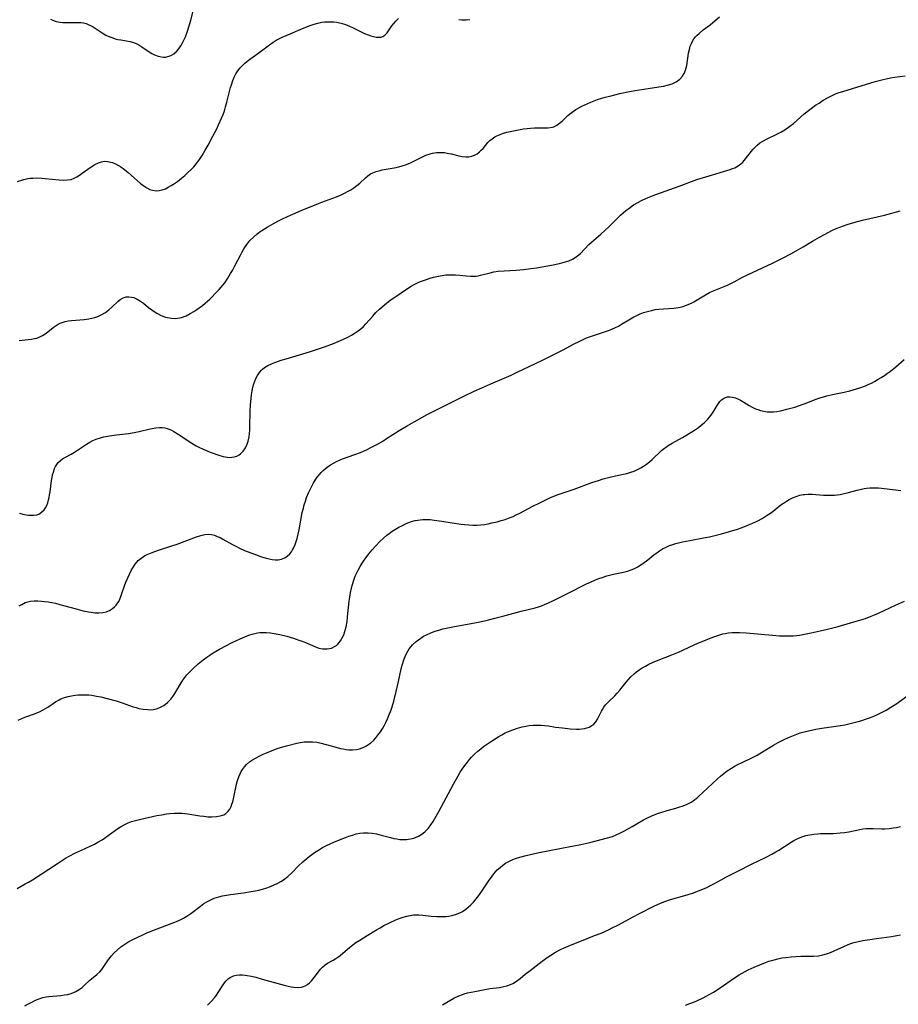
# Model space of a CAD drawing. Units: inches. Extents: x 2107748 to 2113221, y 207697 to 213129.
# Drawn here: x 2108684 to 2108854, y 208043 to 208233 of the extents above; entities that cross this region are included whole.
import ezdxf

# ---------------------------------------------------------------- set-up
doc = ezdxf.new("R2010")
doc.units = ezdxf.units.IN
doc.header["$MEASUREMENT"] = 0
doc.layers.add('c_33_T13S_R20E', color=2, linetype='Continuous')

msp = doc.modelspace()

# ---------------------------------------------------------------- linework, layer by layer
at = {"layer": 'c_33_T13S_R20E'}
for points in [[(2108690.14, 208233.3, 870), (2108690.76, 208233.05, 870), (2108691.24, 208232.9, 870), (2108691.61, 208232.81, 870), (2108692.05, 208232.74, 870), (2108692.55, 208232.69, 870), (2108693.05, 208232.68, 870), (2108695.05, 208232.71, 870), (2108695.56, 208232.7, 870), (2108696.06, 208232.66, 870), (2108696.54, 208232.59, 870), (2108697.02, 208232.48, 870), (2108697.44, 208232.32, 870), (2108697.85, 208232.12, 870), (2108698.37, 208231.82, 870), (2108700.1, 208230.67, 870), (2108700.82, 208230.25, 870), (2108701.61, 208229.89, 870), (2108702.16, 208229.7, 870), (2108702.65, 208229.55, 870), (2108703.13, 208229.43, 870), (2108703.71, 208229.32, 870), (2108704.83, 208229.16, 870), (2108705.52, 208229.03, 870), (2108706.15, 208228.85, 870), (2108706.69, 208228.62, 870), (2108707.19, 208228.35, 870), (2108707.74, 208227.99, 870), (2108708.99, 208227.14, 870), (2108709.72, 208226.71, 870), (2108710.21, 208226.47, 870), (2108710.9, 208226.2, 870), (2108711.58, 208226.04, 870), (2108711.96, 208226, 870), (2108712.34, 208226.02, 870), (2108713.04, 208226.18, 870), (2108713.5, 208226.39, 870), (2108713.94, 208226.67, 870), (2108714.46, 208227.12, 870), (2108714.9, 208227.6, 870), (2108715.29, 208228.16, 870), (2108715.64, 208228.77, 870), (2108715.83, 208229.15, 870), (2108716.19, 208229.95, 870), (2108716.53, 208230.85, 870), (2108716.93, 208232.06, 870), (2108717.25, 208233.16, 870), (2108717.89, 208235.66, 870)], [(2108683.82, 208202.04, 872), (2108684.99, 208202.37, 872), (2108685.77, 208202.56, 872), (2108686.25, 208202.63, 872), (2108686.73, 208202.68, 872), (2108687.51, 208202.7, 872), (2108688.49, 208202.67, 872), (2108689.15, 208202.62, 872), (2108691.83, 208202.33, 872), (2108692.65, 208202.28, 872), (2108693.44, 208202.31, 872), (2108694.12, 208202.42, 872), (2108694.72, 208202.64, 872), (2108695.24, 208202.9, 872), (2108695.77, 208203.22, 872), (2108696.28, 208203.59, 872), (2108697.81, 208204.73, 872), (2108698.68, 208205.29, 872), (2108699.39, 208205.63, 872), (2108699.97, 208205.82, 872), (2108700.55, 208205.92, 872), (2108701.18, 208205.9, 872), (2108701.82, 208205.76, 872), (2108702.12, 208205.66, 872), (2108702.71, 208205.41, 872), (2108703.28, 208205.1, 872), (2108703.71, 208204.83, 872), (2108704.41, 208204.32, 872), (2108705.11, 208203.77, 872), (2108705.71, 208203.25, 872), (2108707.54, 208201.63, 872), (2108708.16, 208201.15, 872), (2108708.74, 208200.77, 872), (2108709.33, 208200.47, 872), (2108709.82, 208200.32, 872), (2108710.53, 208200.24, 872), (2108711.12, 208200.29, 872), (2108711.71, 208200.42, 872), (2108712.32, 208200.63, 872), (2108712.88, 208200.9, 872), (2108713.43, 208201.21, 872), (2108714.04, 208201.6, 872), (2108714.64, 208202.04, 872), (2108715.4, 208202.64, 872), (2108716.04, 208203.17, 872), (2108716.66, 208203.73, 872), (2108717.22, 208204.27, 872), (2108717.77, 208204.84, 872), (2108718.08, 208205.19, 872), (2108718.34, 208205.51, 872), (2108718.89, 208206.26, 872), (2108719.4, 208207.04, 872), (2108720, 208208.04, 872), (2108720.54, 208208.99, 872), (2108721.49, 208210.77, 872), (2108722.21, 208212.19, 872), (2108722.57, 208212.92, 872), (2108723.16, 208214.25, 872), (2108723.44, 208214.96, 872), (2108723.69, 208215.67, 872), (2108723.92, 208216.39, 872), (2108724.19, 208217.34, 872), (2108724.9, 208220.14, 872), (2108725.05, 208220.66, 872), (2108725.32, 208221.47, 872), (2108725.64, 208222.24, 872), (2108725.93, 208222.81, 872), (2108726.31, 208223.39, 872), (2108726.75, 208223.94, 872), (2108727.17, 208224.39, 872), (2108727.63, 208224.81, 872), (2108728.26, 208225.34, 872), (2108728.77, 208225.72, 872), (2108730.13, 208226.71, 872), (2108732.38, 208228.4, 872), (2108733.09, 208228.9, 872), (2108733.65, 208229.25, 872), (2108734.19, 208229.54, 872), (2108734.85, 208229.86, 872), (2108736.37, 208230.52, 872), (2108738.75, 208231.5, 872), (2108740.25, 208232.1, 872), (2108740.99, 208232.36, 872), (2108741.74, 208232.57, 872), (2108742.51, 208232.73, 872), (2108743.03, 208232.8, 872), (2108743.54, 208232.84, 872), (2108744.24, 208232.84, 872), (2108744.79, 208232.81, 872), (2108745.34, 208232.73, 872), (2108746.22, 208232.53, 872), (2108747.04, 208232.27, 872), (2108747.83, 208231.95, 872), (2108748.37, 208231.71, 872), (2108750.74, 208230.59, 872), (2108751.41, 208230.31, 872), (2108751.96, 208230.12, 872), (2108752.48, 208229.97, 872), (2108752.98, 208229.87, 872), (2108753.54, 208229.83, 872), (2108753.92, 208229.88, 872), (2108754.28, 208230.01, 872), (2108754.66, 208230.26, 872), (2108755.08, 208230.69, 872), (2108755.49, 208231.26, 872), (2108756, 208232.04, 872), (2108756.34, 208232.51, 872), (2108756.73, 208232.96, 872), (2108757.3, 208233.48, 872)], [(2108684.1, 208171.37, 874), (2108685.86, 208171.53, 874), (2108686.47, 208171.6, 874), (2108687.06, 208171.7, 874), (2108687.52, 208171.81, 874), (2108687.96, 208171.97, 874), (2108688.63, 208172.31, 874), (2108689.12, 208172.63, 874), (2108689.63, 208173.02, 874), (2108690.69, 208173.86, 874), (2108691.05, 208174.13, 874), (2108691.65, 208174.5, 874), (2108691.99, 208174.67, 874), (2108692.43, 208174.84, 874), (2108692.99, 208175, 874), (2108693.59, 208175.12, 874), (2108694.19, 208175.2, 874), (2108696.68, 208175.41, 874), (2108697.54, 208175.53, 874), (2108698.12, 208175.64, 874), (2108698.69, 208175.79, 874), (2108699.26, 208175.98, 874), (2108699.91, 208176.26, 874), (2108700.74, 208176.74, 874), (2108701.42, 208177.24, 874), (2108701.99, 208177.74, 874), (2108703.19, 208178.9, 874), (2108703.61, 208179.26, 874), (2108704.14, 208179.58, 874), (2108704.72, 208179.76, 874), (2108705.24, 208179.79, 874), (2108705.77, 208179.73, 874), (2108706.26, 208179.61, 874), (2108706.9, 208179.32, 874), (2108707.53, 208178.93, 874), (2108708.07, 208178.53, 874), (2108709.06, 208177.73, 874), (2108709.68, 208177.26, 874), (2108710.17, 208176.91, 874), (2108710.68, 208176.59, 874), (2108711.48, 208176.17, 874), (2108712.31, 208175.85, 874), (2108712.69, 208175.75, 874), (2108713.49, 208175.63, 874), (2108714.29, 208175.61, 874), (2108715.08, 208175.71, 874), (2108715.43, 208175.8, 874), (2108716.33, 208176.12, 874), (2108717.12, 208176.53, 874), (2108717.77, 208176.92, 874), (2108718.41, 208177.35, 874), (2108719.44, 208178.11, 874), (2108719.96, 208178.53, 874), (2108720.88, 208179.33, 874), (2108721.27, 208179.7, 874), (2108722.01, 208180.44, 874), (2108722.68, 208181.15, 874), (2108723.41, 208182.03, 874), (2108723.76, 208182.49, 874), (2108724.38, 208183.38, 874), (2108724.9, 208184.24, 874), (2108725.24, 208184.86, 874), (2108725.72, 208185.77, 874), (2108726.77, 208187.81, 874), (2108727.11, 208188.44, 874), (2108727.47, 208189.05, 874), (2108728.01, 208189.86, 874), (2108728.62, 208190.6, 874), (2108729.29, 208191.28, 874), (2108729.93, 208191.84, 874), (2108730.61, 208192.36, 874), (2108730.93, 208192.58, 874), (2108731.96, 208193.22, 874), (2108732.86, 208193.74, 874), (2108734.03, 208194.38, 874), (2108734.75, 208194.75, 874), (2108735.88, 208195.28, 874), (2108736.87, 208195.72, 874), (2108738.48, 208196.39, 874), (2108741.82, 208197.74, 874), (2108742.49, 208198.01, 874), (2108745.32, 208199.07, 874), (2108746.08, 208199.39, 874), (2108746.83, 208199.74, 874), (2108747.55, 208200.12, 874), (2108748.08, 208200.43, 874), (2108748.68, 208200.82, 874), (2108749.24, 208201.24, 874), (2108749.82, 208201.72, 874), (2108750.88, 208202.71, 874), (2108751.37, 208203.13, 874), (2108751.89, 208203.49, 874), (2108752.31, 208203.71, 874), (2108752.98, 208203.97, 874), (2108753.71, 208204.15, 874), (2108754.14, 208204.24, 874), (2108756.46, 208204.66, 874), (2108757.32, 208204.85, 874), (2108758, 208205.04, 874), (2108758.8, 208205.31, 874), (2108759.59, 208205.63, 874), (2108760.24, 208205.94, 874), (2108761.75, 208206.7, 874), (2108762.56, 208207.07, 874), (2108763.38, 208207.36, 874), (2108763.81, 208207.48, 874), (2108764.58, 208207.6, 874), (2108765.36, 208207.63, 874), (2108766.14, 208207.58, 874), (2108766.63, 208207.51, 874), (2108767.44, 208207.32, 874), (2108768.89, 208206.94, 874), (2108769.54, 208206.81, 874), (2108770.27, 208206.77, 874), (2108770.83, 208206.8, 874), (2108771.37, 208206.91, 874), (2108771.94, 208207.1, 874), (2108772.43, 208207.37, 874), (2108772.89, 208207.71, 874), (2108773.24, 208208.04, 874), (2108773.57, 208208.41, 874), (2108774.51, 208209.53, 874), (2108774.89, 208209.92, 874), (2108775.31, 208210.27, 874), (2108775.88, 208210.65, 874), (2108776.26, 208210.85, 874), (2108776.87, 208211.1, 874), (2108777.52, 208211.31, 874), (2108778.18, 208211.5, 874), (2108779.1, 208211.72, 874), (2108780.43, 208212, 874), (2108781.41, 208212.16, 874), (2108782.07, 208212.24, 874), (2108782.73, 208212.29, 874), (2108783.53, 208212.34, 874), (2108784.18, 208212.36, 874), (2108786.14, 208212.36, 874), (2108786.94, 208212.48, 874), (2108787.26, 208212.58, 874), (2108787.8, 208212.86, 874), (2108788.31, 208213.24, 874), (2108788.81, 208213.68, 874), (2108789.94, 208214.72, 874), (2108790.34, 208215.07, 874), (2108790.76, 208215.4, 874), (2108791.47, 208215.9, 874), (2108792.03, 208216.23, 874), (2108792.62, 208216.54, 874), (2108793.22, 208216.82, 874), (2108794.36, 208217.32, 874), (2108795, 208217.57, 874), (2108795.64, 208217.8, 874), (2108796.47, 208218.07, 874), (2108797.13, 208218.26, 874), (2108798.04, 208218.5, 874), (2108799.96, 208218.96, 874), (2108801.81, 208219.36, 874), (2108802.9, 208219.56, 874), (2108804.6, 208219.84, 874), (2108807.47, 208220.26, 874), (2108808.38, 208220.43, 874), (2108809.37, 208220.65, 874), (2108810.07, 208220.88, 874), (2108810.8, 208221.22, 874), (2108811.52, 208221.74, 874), (2108812.04, 208222.31, 874), (2108812.39, 208222.86, 874), (2108812.65, 208223.46, 874), (2108812.78, 208223.92, 874), (2108812.88, 208224.4, 874), (2108813.22, 208226.74, 874), (2108813.37, 208227.49, 874), (2108813.53, 208228.09, 874), (2108813.76, 208228.66, 874), (2108813.99, 208229.11, 874), (2108814.26, 208229.52, 874), (2108814.55, 208229.89, 874), (2108814.87, 208230.23, 874), (2108815.26, 208230.59, 874), (2108816.06, 208231.24, 874), (2108817.37, 208232.23, 874), (2108817.9, 208232.66, 874), (2108819.18, 208233.8, 874)], [(2108768.91, 208233.28, 872), (2108769.5, 208233.19, 872), (2108770.32, 208233.17, 872), (2108771.01, 208233.24, 872)], [(2108821.68, 208204.5, 876), (2108822.11, 208204.68, 876), (2108822.78, 208205.03, 876), (2108823.29, 208205.4, 876), (2108823.66, 208205.75, 876), (2108824.2, 208206.38, 876), (2108825.35, 208207.87, 876), (2108825.65, 208208.22, 876), (2108825.97, 208208.57, 876), (2108826.45, 208209.03, 876), (2108826.97, 208209.45, 876), (2108827.65, 208209.87, 876), (2108828.26, 208210.2, 876), (2108830.38, 208211.22, 876), (2108831, 208211.55, 876), (2108831.76, 208211.99, 876), (2108832.05, 208212.18, 876), (2108832.74, 208212.69, 876), (2108833.42, 208213.23, 876), (2108835.53, 208215.04, 876), (2108836.63, 208215.92, 876), (2108837.71, 208216.71, 876), (2108838.37, 208217.15, 876), (2108839.2, 208217.68, 876), (2108839.98, 208218.13, 876), (2108840.76, 208218.54, 876), (2108841.57, 208218.9, 876), (2108842.24, 208219.15, 876), (2108842.94, 208219.38, 876), (2108844.85, 208219.95, 876), (2108848.34, 208221.06, 876), (2108849.22, 208221.32, 876), (2108850.47, 208221.64, 876), (2108851.57, 208221.89, 876), (2108852.51, 208222.06, 876), (2108853.46, 208222.2, 876), (2108854.96, 208222.37, 876)], [(2108684.2, 208138.03, 876), (2108684.84, 208137.85, 876), (2108685.46, 208137.72, 876), (2108685.91, 208137.65, 876), (2108686.34, 208137.62, 876), (2108686.95, 208137.63, 876), (2108687.52, 208137.73, 876), (2108687.89, 208137.86, 876), (2108688.44, 208138.21, 876), (2108688.92, 208138.69, 876), (2108689.19, 208139.09, 876), (2108689.42, 208139.54, 876), (2108689.62, 208140.04, 876), (2108689.78, 208140.58, 876), (2108689.89, 208141.04, 876), (2108689.99, 208141.58, 876), (2108690.07, 208142.13, 876), (2108690.35, 208144.33, 876), (2108690.45, 208144.92, 876), (2108690.57, 208145.45, 876), (2108690.71, 208145.96, 876), (2108690.95, 208146.63, 876), (2108691.14, 208147.03, 876), (2108691.36, 208147.39, 876), (2108691.66, 208147.78, 876), (2108692.01, 208148.12, 876), (2108692.5, 208148.49, 876), (2108693.08, 208148.85, 876), (2108694.15, 208149.43, 876), (2108694.81, 208149.83, 876), (2108697.12, 208151.37, 876), (2108697.72, 208151.72, 876), (2108698.34, 208152.02, 876), (2108698.99, 208152.29, 876), (2108699.77, 208152.54, 876), (2108700.47, 208152.73, 876), (2108701.52, 208152.95, 876), (2108702.86, 208153.16, 876), (2108705.19, 208153.43, 876), (2108706.29, 208153.58, 876), (2108707.23, 208153.77, 876), (2108709.38, 208154.3, 876), (2108709.77, 208154.38, 876), (2108710.48, 208154.5, 876), (2108711.18, 208154.56, 876), (2108711.7, 208154.55, 876), (2108712.21, 208154.48, 876), (2108712.64, 208154.37, 876), (2108713.07, 208154.21, 876), (2108713.51, 208154.02, 876), (2108713.94, 208153.79, 876), (2108714.77, 208153.3, 876), (2108715.48, 208152.85, 876), (2108717.12, 208151.75, 876), (2108718.27, 208151.04, 876), (2108718.74, 208150.78, 876), (2108719.59, 208150.36, 876), (2108720.95, 208149.8, 876), (2108722.6, 208149.22, 876), (2108723.43, 208148.98, 876), (2108724.24, 208148.82, 876), (2108724.66, 208148.79, 876), (2108725.13, 208148.82, 876), (2108725.58, 208148.9, 876), (2108726.08, 208149.06, 876), (2108726.55, 208149.31, 876), (2108726.83, 208149.5, 876), (2108727.33, 208150, 876), (2108727.74, 208150.61, 876), (2108728.08, 208151.33, 876), (2108728.26, 208151.9, 876), (2108728.45, 208152.73, 876), (2108728.54, 208153.39, 876), (2108728.6, 208154.07, 876), (2108728.62, 208154.68, 876), (2108728.66, 208157.66, 876), (2108728.72, 208158.94, 876), (2108728.83, 208160.13, 876), (2108728.92, 208160.86, 876), (2108729.05, 208161.63, 876), (2108729.2, 208162.33, 876), (2108729.37, 208163, 876), (2108729.54, 208163.5, 876), (2108729.73, 208163.98, 876), (2108730.05, 208164.61, 876), (2108730.44, 208165.19, 876), (2108730.82, 208165.63, 876), (2108731.04, 208165.83, 876), (2108731.42, 208166.12, 876), (2108732.07, 208166.5, 876), (2108732.77, 208166.83, 876), (2108733.41, 208167.08, 876), (2108734.65, 208167.52, 876), (2108735.62, 208167.83, 876), (2108738.79, 208168.77, 876), (2108740.33, 208169.25, 876), (2108742.97, 208170.14, 876), (2108744.71, 208170.78, 876), (2108746.1, 208171.35, 876), (2108746.82, 208171.67, 876), (2108747.52, 208172.01, 876), (2108748.21, 208172.37, 876), (2108748.9, 208172.79, 876), (2108749.47, 208173.18, 876), (2108750, 208173.61, 876), (2108750.5, 208174.07, 876), (2108750.97, 208174.56, 876), (2108752.3, 208176.04, 876), (2108752.93, 208176.71, 876), (2108753.59, 208177.36, 876), (2108754.59, 208178.24, 876), (2108755.66, 208179.09, 876), (2108756.74, 208179.86, 876), (2108758.84, 208181.26, 876), (2108759.7, 208181.81, 876), (2108760.18, 208182.09, 876), (2108760.67, 208182.34, 876), (2108761.19, 208182.59, 876), (2108761.72, 208182.8, 876), (2108762.46, 208183.07, 876), (2108763.41, 208183.36, 876), (2108764.02, 208183.53, 876), (2108764.66, 208183.69, 876), (2108765.31, 208183.83, 876), (2108766.39, 208183.98, 876), (2108767.49, 208184.04, 876), (2108768.29, 208184.02, 876), (2108769.09, 208183.96, 876), (2108770.29, 208183.82, 876), (2108771.14, 208183.74, 876), (2108771.68, 208183.73, 876), (2108772.21, 208183.77, 876), (2108772.66, 208183.84, 876), (2108773.11, 208183.94, 876), (2108774.93, 208184.42, 876), (2108775.63, 208184.57, 876), (2108776.52, 208184.7, 876), (2108777.65, 208184.81, 876), (2108779.98, 208184.93, 876), (2108781.41, 208185.04, 876), (2108782.77, 208185.2, 876), (2108783.88, 208185.38, 876), (2108786.81, 208185.9, 876), (2108788.3, 208186.19, 876), (2108789.24, 208186.42, 876), (2108789.69, 208186.56, 876), (2108790.12, 208186.71, 876), (2108790.81, 208187.02, 876), (2108791.32, 208187.32, 876), (2108791.8, 208187.66, 876), (2108792.37, 208188.15, 876), (2108794.01, 208189.83, 876), (2108794.49, 208190.28, 876), (2108796.29, 208191.83, 876), (2108797.06, 208192.53, 876), (2108797.93, 208193.36, 876), (2108799.48, 208194.93, 876), (2108800.07, 208195.49, 876), (2108800.61, 208195.98, 876), (2108801.14, 208196.41, 876), (2108801.68, 208196.83, 876), (2108802.59, 208197.48, 876), (2108803.41, 208197.97, 876), (2108804.24, 208198.39, 876), (2108805.44, 208198.92, 876), (2108806.91, 208199.5, 876), (2108811.38, 208201.11, 876), (2108814.83, 208202.37, 876), (2108816.53, 208202.93, 876), (2108821.24, 208204.34, 876), (2108821.68, 208204.5, 876)], [(2108684.14, 208120.15, 878), (2108684.6, 208120.44, 878), (2108685.28, 208120.78, 878), (2108685.78, 208120.94, 878), (2108686.31, 208121.05, 878), (2108686.99, 208121.11, 878), (2108687.7, 208121.11, 878), (2108688.42, 208121.07, 878), (2108688.98, 208121.01, 878), (2108689.68, 208120.91, 878), (2108690.39, 208120.79, 878), (2108691.11, 208120.64, 878), (2108691.96, 208120.44, 878), (2108692.69, 208120.25, 878), (2108695.08, 208119.58, 878), (2108696.47, 208119.21, 878), (2108697.47, 208119, 878), (2108698, 208118.92, 878), (2108698.78, 208118.83, 878), (2108699.53, 208118.81, 878), (2108700.25, 208118.87, 878), (2108700.93, 208119.02, 878), (2108701.56, 208119.27, 878), (2108702.13, 208119.62, 878), (2108702.5, 208119.94, 878), (2108702.83, 208120.3, 878), (2108703.08, 208120.65, 878), (2108703.31, 208121.02, 878), (2108703.51, 208121.42, 878), (2108703.75, 208121.98, 878), (2108704.01, 208122.72, 878), (2108704.44, 208124.02, 878), (2108704.68, 208124.7, 878), (2108705.05, 208125.58, 878), (2108705.37, 208126.28, 878), (2108705.71, 208126.96, 878), (2108706.02, 208127.49, 878), (2108706.51, 208128.22, 878), (2108707.08, 208128.87, 878), (2108707.34, 208129.1, 878), (2108707.81, 208129.46, 878), (2108708.31, 208129.77, 878), (2108708.82, 208130.03, 878), (2108709.76, 208130.43, 878), (2108710.99, 208130.87, 878), (2108713.56, 208131.72, 878), (2108714.61, 208132.08, 878), (2108718.34, 208133.49, 878), (2108719.12, 208133.74, 878), (2108719.9, 208133.9, 878), (2108720.56, 208133.95, 878), (2108721.21, 208133.9, 878), (2108721.77, 208133.76, 878), (2108722.33, 208133.56, 878), (2108722.86, 208133.31, 878), (2108723.4, 208133.03, 878), (2108725.26, 208131.99, 878), (2108725.91, 208131.65, 878), (2108726.59, 208131.31, 878), (2108727.58, 208130.85, 878), (2108728.82, 208130.35, 878), (2108729.68, 208130.03, 878), (2108730.84, 208129.63, 878), (2108731.58, 208129.4, 878), (2108732.31, 208129.21, 878), (2108732.91, 208129.1, 878), (2108733.49, 208129.04, 878), (2108734.06, 208129.06, 878), (2108734.71, 208129.19, 878), (2108735.34, 208129.44, 878), (2108735.83, 208129.74, 878), (2108736.33, 208130.21, 878), (2108736.61, 208130.57, 878), (2108736.84, 208130.93, 878), (2108737.05, 208131.31, 878), (2108737.35, 208132, 878), (2108737.54, 208132.55, 878), (2108737.72, 208133.13, 878), (2108737.88, 208133.75, 878), (2108738.1, 208134.81, 878), (2108738.72, 208138.13, 878), (2108738.92, 208139.02, 878), (2108739.09, 208139.62, 878), (2108739.31, 208140.35, 878), (2108739.56, 208141.07, 878), (2108739.98, 208142.09, 878), (2108740.4, 208142.97, 878), (2108740.83, 208143.78, 878), (2108741.2, 208144.39, 878), (2108741.6, 208144.97, 878), (2108742.04, 208145.52, 878), (2108742.37, 208145.9, 878), (2108742.72, 208146.25, 878), (2108743.11, 208146.6, 878), (2108743.52, 208146.92, 878), (2108744.17, 208147.37, 878), (2108744.85, 208147.77, 878), (2108745.29, 208148, 878), (2108745.87, 208148.25, 878), (2108746.5, 208148.49, 878), (2108748.85, 208149.32, 878), (2108749.93, 208149.75, 878), (2108751.25, 208150.33, 878), (2108751.95, 208150.68, 878), (2108753.22, 208151.35, 878), (2108754.26, 208151.95, 878), (2108754.98, 208152.41, 878), (2108757.42, 208153.99, 878), (2108758.81, 208154.83, 878), (2108761.31, 208156.25, 878), (2108762.79, 208157.06, 878), (2108763.46, 208157.41, 878), (2108767.33, 208159.31, 878), (2108769.97, 208160.64, 878), (2108771.84, 208161.54, 878), (2108773.33, 208162.23, 878), (2108775.07, 208163.01, 878), (2108777.62, 208164.06, 878), (2108779.02, 208164.67, 878), (2108780.17, 208165.2, 878), (2108783.71, 208166.89, 878), (2108785.05, 208167.54, 878), (2108786.47, 208168.25, 878), (2108789.02, 208169.57, 878), (2108790.99, 208170.61, 878), (2108792.23, 208171.24, 878), (2108792.89, 208171.54, 878), (2108793.55, 208171.83, 878), (2108794.3, 208172.12, 878), (2108795.05, 208172.39, 878), (2108797.76, 208173.26, 878), (2108798.43, 208173.51, 878), (2108799.13, 208173.83, 878), (2108799.72, 208174.13, 878), (2108800.29, 208174.46, 878), (2108802.01, 208175.52, 878), (2108802.67, 208175.89, 878), (2108803.26, 208176.19, 878), (2108803.86, 208176.46, 878), (2108804.5, 208176.71, 878), (2108805.01, 208176.87, 878), (2108805.54, 208177.02, 878), (2108806.16, 208177.16, 878), (2108806.8, 208177.29, 878), (2108807.45, 208177.38, 878), (2108808.38, 208177.48, 878), (2108810.39, 208177.6, 878), (2108811.28, 208177.72, 878), (2108812.16, 208177.93, 878), (2108812.97, 208178.21, 878), (2108813.75, 208178.57, 878), (2108814.24, 208178.83, 878), (2108816.48, 208180.17, 878), (2108817.24, 208180.57, 878), (2108817.82, 208180.84, 878), (2108820.11, 208181.74, 878), (2108820.86, 208182.08, 878), (2108822, 208182.66, 878), (2108823.6, 208183.54, 878), (2108824.55, 208184.01, 878), (2108829.38, 208186.27, 878), (2108831.34, 208187.24, 878), (2108832.92, 208188.07, 878), (2108833.97, 208188.64, 878), (2108835.34, 208189.43, 878), (2108837.11, 208190.5, 878), (2108838.45, 208191.27, 878), (2108840.26, 208192.24, 878), (2108840.86, 208192.55, 878), (2108841.71, 208192.95, 878), (2108842.4, 208193.23, 878), (2108843.1, 208193.49, 878), (2108843.81, 208193.73, 878), (2108845.06, 208194.11, 878), (2108846.78, 208194.55, 878), (2108850.99, 208195.55, 878), (2108852.44, 208195.91, 878), (2108853.32, 208196.16, 878), (2108854, 208196.37, 878)], [(2108683.89, 208098.12, 880), (2108684.78, 208098.51, 880), (2108685.43, 208098.76, 880), (2108687.04, 208099.33, 880), (2108687.55, 208099.53, 880), (2108688.06, 208099.74, 880), (2108688.77, 208100.1, 880), (2108689.21, 208100.35, 880), (2108689.64, 208100.63, 880), (2108691.13, 208101.63, 880), (2108691.83, 208102.03, 880), (2108692.18, 208102.2, 880), (2108692.87, 208102.47, 880), (2108693.59, 208102.69, 880), (2108694.54, 208102.88, 880), (2108695.42, 208102.98, 880), (2108696.32, 208103.02, 880), (2108697.22, 208103, 880), (2108697.54, 208102.97, 880), (2108698.16, 208102.9, 880), (2108699.02, 208102.76, 880), (2108699.89, 208102.59, 880), (2108701.11, 208102.29, 880), (2108702.84, 208101.8, 880), (2108703.98, 208101.42, 880), (2108706.09, 208100.69, 880), (2108706.66, 208100.52, 880), (2108707.2, 208100.38, 880), (2108708.03, 208100.22, 880), (2108708.84, 208100.13, 880), (2108709.38, 208100.12, 880), (2108709.93, 208100.17, 880), (2108710.62, 208100.31, 880), (2108711.27, 208100.54, 880), (2108711.99, 208100.92, 880), (2108712.75, 208101.52, 880), (2108713.35, 208102.16, 880), (2108713.76, 208102.69, 880), (2108714.15, 208103.26, 880), (2108714.53, 208103.87, 880), (2108715.19, 208104.99, 880), (2108715.69, 208105.79, 880), (2108715.9, 208106.1, 880), (2108716.46, 208106.82, 880), (2108717.07, 208107.5, 880), (2108717.74, 208108.16, 880), (2108718.65, 208108.95, 880), (2108719.59, 208109.72, 880), (2108720.31, 208110.26, 880), (2108720.9, 208110.67, 880), (2108721.51, 208111.08, 880), (2108722.72, 208111.8, 880), (2108724.09, 208112.53, 880), (2108725.04, 208113, 880), (2108726.76, 208113.8, 880), (2108728.07, 208114.38, 880), (2108728.57, 208114.56, 880), (2108729.08, 208114.72, 880), (2108729.59, 208114.85, 880), (2108730.1, 208114.94, 880), (2108730.52, 208114.99, 880), (2108730.88, 208115.02, 880), (2108731.74, 208115.01, 880), (2108732.6, 208114.94, 880), (2108733.29, 208114.84, 880), (2108734.37, 208114.64, 880), (2108735.72, 208114.3, 880), (2108737.04, 208113.9, 880), (2108738.03, 208113.56, 880), (2108738.68, 208113.32, 880), (2108739.32, 208113.07, 880), (2108741.16, 208112.3, 880), (2108741.93, 208112.02, 880), (2108742.62, 208111.87, 880), (2108743.07, 208111.83, 880), (2108743.51, 208111.85, 880), (2108743.94, 208111.91, 880), (2108744.36, 208112.02, 880), (2108744.94, 208112.28, 880), (2108745.3, 208112.53, 880), (2108745.55, 208112.76, 880), (2108745.89, 208113.14, 880), (2108746.19, 208113.57, 880), (2108746.42, 208113.97, 880), (2108746.7, 208114.57, 880), (2108746.93, 208115.21, 880), (2108747.05, 208115.66, 880), (2108747.16, 208116.12, 880), (2108747.34, 208117.13, 880), (2108747.46, 208118.05, 880), (2108747.77, 208121.05, 880), (2108747.88, 208121.81, 880), (2108748.04, 208122.75, 880), (2108748.33, 208124.06, 880), (2108748.71, 208125.27, 880), (2108748.94, 208125.9, 880), (2108749.21, 208126.51, 880), (2108749.48, 208127.06, 880), (2108749.85, 208127.73, 880), (2108750.25, 208128.39, 880), (2108750.62, 208128.94, 880), (2108751.01, 208129.48, 880), (2108751.58, 208130.2, 880), (2108752.21, 208130.95, 880), (2108752.85, 208131.69, 880), (2108753.66, 208132.55, 880), (2108754.36, 208133.23, 880), (2108755.04, 208133.8, 880), (2108755.48, 208134.12, 880), (2108756.08, 208134.54, 880), (2108756.71, 208134.94, 880), (2108757.34, 208135.31, 880), (2108757.89, 208135.61, 880), (2108758.73, 208136.02, 880), (2108759.25, 208136.24, 880), (2108759.78, 208136.43, 880), (2108760.51, 208136.62, 880), (2108760.99, 208136.71, 880), (2108761.47, 208136.77, 880), (2108761.97, 208136.8, 880), (2108762.47, 208136.81, 880), (2108763.37, 208136.78, 880), (2108764.12, 208136.71, 880), (2108765.63, 208136.49, 880), (2108767.65, 208136.15, 880), (2108769.38, 208135.89, 880), (2108769.97, 208135.82, 880), (2108770.81, 208135.75, 880), (2108771.63, 208135.71, 880), (2108772.39, 208135.72, 880), (2108773.16, 208135.78, 880), (2108773.86, 208135.87, 880), (2108774.55, 208136, 880), (2108775.25, 208136.14, 880), (2108776.27, 208136.38, 880), (2108777.06, 208136.6, 880), (2108777.84, 208136.84, 880), (2108778.83, 208137.2, 880), (2108779.37, 208137.42, 880), (2108779.98, 208137.7, 880), (2108780.7, 208138.06, 880), (2108783.16, 208139.36, 880), (2108784.5, 208140.05, 880), (2108785.16, 208140.37, 880), (2108786.45, 208140.96, 880), (2108787.87, 208141.54, 880), (2108791.17, 208142.68, 880), (2108794.57, 208143.92, 880), (2108795.84, 208144.35, 880), (2108796.77, 208144.63, 880), (2108798, 208144.96, 880), (2108799.11, 208145.23, 880), (2108801.33, 208145.71, 880), (2108802.06, 208145.92, 880), (2108802.73, 208146.16, 880), (2108803.36, 208146.44, 880), (2108803.98, 208146.76, 880), (2108804.54, 208147.09, 880), (2108805.09, 208147.46, 880), (2108805.69, 208147.93, 880), (2108806.18, 208148.36, 880), (2108808.02, 208150.1, 880), (2108808.58, 208150.58, 880), (2108808.94, 208150.84, 880), (2108809.31, 208151.09, 880), (2108810.03, 208151.53, 880), (2108812.05, 208152.64, 880), (2108813.86, 208153.7, 880), (2108814.56, 208154.16, 880), (2108815.1, 208154.54, 880), (2108815.66, 208154.98, 880), (2108816.19, 208155.44, 880), (2108816.57, 208155.8, 880), (2108816.93, 208156.17, 880), (2108817.24, 208156.52, 880), (2108817.53, 208156.87, 880), (2108817.98, 208157.52, 880), (2108818.74, 208158.82, 880), (2108818.99, 208159.21, 880), (2108819.25, 208159.56, 880), (2108819.58, 208159.9, 880), (2108819.96, 208160.18, 880), (2108820.33, 208160.36, 880), (2108820.73, 208160.46, 880), (2108821.16, 208160.48, 880), (2108821.6, 208160.43, 880), (2108822.27, 208160.25, 880), (2108822.94, 208159.96, 880), (2108823.25, 208159.81, 880), (2108823.85, 208159.46, 880), (2108824.89, 208158.82, 880), (2108825.51, 208158.48, 880), (2108826.15, 208158.18, 880), (2108826.6, 208158, 880), (2108827.07, 208157.85, 880), (2108827.72, 208157.7, 880), (2108828.38, 208157.6, 880), (2108829.04, 208157.56, 880), (2108829.6, 208157.58, 880), (2108830.24, 208157.65, 880), (2108830.93, 208157.77, 880), (2108832.4, 208158.13, 880), (2108833.71, 208158.51, 880), (2108835.31, 208159.04, 880), (2108836.19, 208159.37, 880), (2108837.61, 208159.93, 880), (2108838.56, 208160.28, 880), (2108839.24, 208160.5, 880), (2108839.85, 208160.67, 880), (2108840.96, 208160.94, 880), (2108843.21, 208161.4, 880), (2108844.34, 208161.65, 880), (2108844.98, 208161.82, 880), (2108846.23, 208162.21, 880), (2108847.32, 208162.61, 880), (2108847.87, 208162.85, 880), (2108848.48, 208163.13, 880), (2108849.07, 208163.44, 880), (2108849.79, 208163.85, 880), (2108850.33, 208164.19, 880), (2108850.97, 208164.61, 880), (2108851.6, 208165.05, 880), (2108852.13, 208165.45, 880), (2108853.16, 208166.29, 880), (2108854.8, 208167.69, 880)], [(2108683.76, 208065.65, 882), (2108685.3, 208066.5, 882), (2108685.91, 208066.85, 882), (2108686.66, 208067.31, 882), (2108691.49, 208070.48, 882), (2108693.07, 208071.45, 882), (2108693.78, 208071.85, 882), (2108695, 208072.49, 882), (2108696.11, 208073.03, 882), (2108698.64, 208074.2, 882), (2108699.31, 208074.54, 882), (2108700.11, 208075.03, 882), (2108700.57, 208075.34, 882), (2108702.68, 208076.89, 882), (2108703.17, 208077.22, 882), (2108703.67, 208077.53, 882), (2108704.47, 208077.96, 882), (2108705.12, 208078.27, 882), (2108705.79, 208078.53, 882), (2108706.55, 208078.77, 882), (2108707.55, 208079.03, 882), (2108710.68, 208079.68, 882), (2108711.61, 208079.86, 882), (2108712.5, 208080.01, 882), (2108713.15, 208080.08, 882), (2108714.09, 208080.15, 882), (2108714.77, 208080.15, 882), (2108715.46, 208080.13, 882), (2108716.06, 208080.08, 882), (2108716.66, 208080.01, 882), (2108718.96, 208079.66, 882), (2108719.74, 208079.56, 882), (2108720.51, 208079.48, 882), (2108721.26, 208079.45, 882), (2108722.16, 208079.49, 882), (2108722.9, 208079.62, 882), (2108723.57, 208079.86, 882), (2108723.97, 208080.11, 882), (2108724.42, 208080.54, 882), (2108724.72, 208080.95, 882), (2108724.97, 208081.42, 882), (2108725.16, 208081.88, 882), (2108725.32, 208082.37, 882), (2108725.47, 208082.93, 882), (2108726.06, 208085.76, 882), (2108726.24, 208086.49, 882), (2108726.45, 208087.15, 882), (2108726.71, 208087.78, 882), (2108726.93, 208088.2, 882), (2108727.17, 208088.59, 882), (2108727.54, 208089.08, 882), (2108727.96, 208089.53, 882), (2108728.55, 208090.04, 882), (2108729.11, 208090.44, 882), (2108729.7, 208090.8, 882), (2108730.52, 208091.24, 882), (2108731.15, 208091.54, 882), (2108731.8, 208091.83, 882), (2108732.92, 208092.28, 882), (2108734.04, 208092.67, 882), (2108735.64, 208093.14, 882), (2108737.67, 208093.67, 882), (2108738.3, 208093.8, 882), (2108739.06, 208093.91, 882), (2108739.47, 208093.94, 882), (2108739.84, 208093.95, 882), (2108740.67, 208093.92, 882), (2108741.5, 208093.83, 882), (2108742.33, 208093.67, 882), (2108743.08, 208093.49, 882), (2108744.97, 208092.94, 882), (2108746.07, 208092.66, 882), (2108746.61, 208092.55, 882), (2108747.16, 208092.46, 882), (2108747.7, 208092.41, 882), (2108748.43, 208092.39, 882), (2108749.15, 208092.47, 882), (2108749.72, 208092.59, 882), (2108750.28, 208092.76, 882), (2108750.71, 208092.95, 882), (2108751.13, 208093.18, 882), (2108751.54, 208093.45, 882), (2108751.93, 208093.75, 882), (2108752.49, 208094.27, 882), (2108752.91, 208094.72, 882), (2108753.31, 208095.19, 882), (2108753.79, 208095.85, 882), (2108754.23, 208096.54, 882), (2108754.58, 208097.16, 882), (2108754.84, 208097.68, 882), (2108755.14, 208098.34, 882), (2108755.42, 208099.01, 882), (2108755.83, 208100.12, 882), (2108756.02, 208100.68, 882), (2108756.35, 208101.77, 882), (2108756.84, 208103.65, 882), (2108757.29, 208105.59, 882), (2108757.81, 208107.98, 882), (2108758, 208108.73, 882), (2108758.32, 208109.76, 882), (2108758.55, 208110.37, 882), (2108758.83, 208110.95, 882), (2108759.07, 208111.41, 882), (2108759.35, 208111.84, 882), (2108759.66, 208112.25, 882), (2108759.99, 208112.64, 882), (2108760.66, 208113.27, 882), (2108761.1, 208113.62, 882), (2108761.57, 208113.94, 882), (2108762.12, 208114.28, 882), (2108762.7, 208114.59, 882), (2108763.49, 208114.95, 882), (2108764.34, 208115.26, 882), (2108765.08, 208115.49, 882), (2108765.84, 208115.69, 882), (2108767.75, 208116.11, 882), (2108772.34, 208116.96, 882), (2108773.85, 208117.27, 882), (2108774.6, 208117.45, 882), (2108775.83, 208117.76, 882), (2108777.42, 208118.18, 882), (2108780.92, 208119.15, 882), (2108783.63, 208119.8, 882), (2108784.28, 208119.99, 882), (2108784.86, 208120.18, 882), (2108785.43, 208120.4, 882), (2108786.23, 208120.75, 882), (2108787.02, 208121.13, 882), (2108789.87, 208122.52, 882), (2108793.51, 208124.38, 882), (2108794.3, 208124.75, 882), (2108795.25, 208125.16, 882), (2108795.88, 208125.41, 882), (2108796.52, 208125.63, 882), (2108797.48, 208125.92, 882), (2108798.76, 208126.25, 882), (2108800.68, 208126.68, 882), (2108801.42, 208126.86, 882), (2108802.14, 208127.1, 882), (2108802.67, 208127.32, 882), (2108803.42, 208127.71, 882), (2108803.91, 208128.01, 882), (2108804.39, 208128.34, 882), (2108805.33, 208129.03, 882), (2108806.54, 208129.99, 882), (2108807.08, 208130.4, 882), (2108807.63, 208130.78, 882), (2108808.18, 208131.13, 882), (2108808.75, 208131.43, 882), (2108809.56, 208131.79, 882), (2108810.17, 208132, 882), (2108810.78, 208132.19, 882), (2108812.03, 208132.5, 882), (2108813.44, 208132.78, 882), (2108816.09, 208133.26, 882), (2108817.23, 208133.49, 882), (2108818.25, 208133.72, 882), (2108819.54, 208134.04, 882), (2108821.12, 208134.47, 882), (2108822.65, 208134.94, 882), (2108823.35, 208135.19, 882), (2108824.17, 208135.5, 882), (2108824.8, 208135.76, 882), (2108825.43, 208136.03, 882), (2108826.54, 208136.57, 882), (2108827.38, 208137.02, 882), (2108828.2, 208137.51, 882), (2108829.2, 208138.19, 882), (2108829.89, 208138.71, 882), (2108831.02, 208139.61, 882), (2108831.53, 208139.99, 882), (2108832.07, 208140.35, 882), (2108832.63, 208140.68, 882), (2108833.28, 208141.01, 882), (2108833.95, 208141.27, 882), (2108834.64, 208141.48, 882), (2108835.32, 208141.61, 882), (2108835.63, 208141.65, 882), (2108836.31, 208141.68, 882), (2108837.08, 208141.67, 882), (2108839.26, 208141.53, 882), (2108840.23, 208141.49, 882), (2108840.79, 208141.49, 882), (2108841.35, 208141.51, 882), (2108841.9, 208141.56, 882), (2108842.46, 208141.64, 882), (2108843.25, 208141.8, 882), (2108844.04, 208142, 882), (2108845.7, 208142.45, 882), (2108846.58, 208142.66, 882), (2108847.05, 208142.76, 882), (2108847.53, 208142.84, 882), (2108848.17, 208142.9, 882), (2108848.81, 208142.93, 882), (2108849.24, 208142.92, 882), (2108849.82, 208142.9, 882), (2108850.39, 208142.85, 882), (2108853.63, 208142.45, 882), (2108854.17, 208142.39, 882)], [(2108685.2, 208042.97, 884), (2108685.81, 208043.33, 884), (2108686.53, 208043.72, 884), (2108687.25, 208044.07, 884), (2108687.96, 208044.37, 884), (2108688.67, 208044.61, 884), (2108689.31, 208044.74, 884), (2108689.84, 208044.82, 884), (2108692.12, 208045.01, 884), (2108692.83, 208045.1, 884), (2108693.49, 208045.21, 884), (2108694.12, 208045.38, 884), (2108694.61, 208045.55, 884), (2108695.07, 208045.77, 884), (2108695.69, 208046.13, 884), (2108696.26, 208046.55, 884), (2108696.65, 208046.9, 884), (2108697.76, 208047.96, 884), (2108698.05, 208048.22, 884), (2108699.08, 208049.05, 884), (2108699.65, 208049.58, 884), (2108700.05, 208050.02, 884), (2108700.44, 208050.57, 884), (2108701.22, 208051.73, 884), (2108701.41, 208051.99, 884), (2108701.9, 208052.61, 884), (2108702.45, 208053.21, 884), (2108703.07, 208053.82, 884), (2108703.75, 208054.38, 884), (2108704.27, 208054.76, 884), (2108705.06, 208055.25, 884), (2108705.89, 208055.7, 884), (2108707.11, 208056.31, 884), (2108707.84, 208056.65, 884), (2108708.76, 208057.06, 884), (2108710.71, 208057.84, 884), (2108713.63, 208058.93, 884), (2108714.44, 208059.26, 884), (2108715.18, 208059.59, 884), (2108715.83, 208059.93, 884), (2108716.47, 208060.3, 884), (2108717.21, 208060.8, 884), (2108719.07, 208062.22, 884), (2108719.75, 208062.71, 884), (2108720.46, 208063.15, 884), (2108721.2, 208063.53, 884), (2108721.69, 208063.74, 884), (2108722.62, 208064.04, 884), (2108723.36, 208064.22, 884), (2108724.11, 208064.36, 884), (2108724.9, 208064.48, 884), (2108727.41, 208064.81, 884), (2108728.83, 208065.02, 884), (2108729.63, 208065.16, 884), (2108730.32, 208065.32, 884), (2108731.04, 208065.51, 884), (2108731.88, 208065.78, 884), (2108732.59, 208066.04, 884), (2108733.28, 208066.33, 884), (2108734, 208066.67, 884), (2108734.57, 208066.98, 884), (2108735.12, 208067.33, 884), (2108735.9, 208067.92, 884), (2108736.68, 208068.65, 884), (2108738, 208070, 884), (2108738.81, 208070.78, 884), (2108739.21, 208071.12, 884), (2108740.04, 208071.79, 884), (2108741.09, 208072.56, 884), (2108741.72, 208072.98, 884), (2108742.21, 208073.29, 884), (2108742.59, 208073.51, 884), (2108743.39, 208073.93, 884), (2108744.83, 208074.59, 884), (2108745.88, 208075.03, 884), (2108747.05, 208075.49, 884), (2108747.71, 208075.73, 884), (2108748.38, 208075.94, 884), (2108749.13, 208076.15, 884), (2108749.82, 208076.29, 884), (2108750.51, 208076.38, 884), (2108751.41, 208076.39, 884), (2108752.18, 208076.32, 884), (2108753.04, 208076.16, 884), (2108753.9, 208075.94, 884), (2108755.72, 208075.45, 884), (2108756.38, 208075.29, 884), (2108756.96, 208075.18, 884), (2108757.54, 208075.1, 884), (2108758.19, 208075.07, 884), (2108758.84, 208075.09, 884), (2108759.61, 208075.2, 884), (2108760.23, 208075.37, 884), (2108760.68, 208075.53, 884), (2108761.11, 208075.73, 884), (2108761.74, 208076.1, 884), (2108762.32, 208076.55, 884), (2108762.66, 208076.87, 884), (2108763.03, 208077.27, 884), (2108763.51, 208077.88, 884), (2108763.96, 208078.55, 884), (2108764.31, 208079.12, 884), (2108765.07, 208080.46, 884), (2108767.89, 208085.78, 884), (2108768.76, 208087.36, 884), (2108769.18, 208088.06, 884), (2108769.56, 208088.63, 884), (2108770.05, 208089.33, 884), (2108770.57, 208090.02, 884), (2108770.96, 208090.5, 884), (2108771.37, 208090.97, 884), (2108771.99, 208091.6, 884), (2108772.6, 208092.15, 884), (2108773.12, 208092.58, 884), (2108773.67, 208092.99, 884), (2108775.02, 208093.94, 884), (2108776.08, 208094.63, 884), (2108776.65, 208094.97, 884), (2108777.23, 208095.3, 884), (2108777.86, 208095.63, 884), (2108778.5, 208095.93, 884), (2108779.33, 208096.26, 884), (2108780.21, 208096.57, 884), (2108781.1, 208096.82, 884), (2108781.53, 208096.91, 884), (2108782.47, 208097.06, 884), (2108783.27, 208097.13, 884), (2108784.07, 208097.15, 884), (2108784.81, 208097.13, 884), (2108785.5, 208097.07, 884), (2108786.2, 208096.98, 884), (2108787.52, 208096.77, 884), (2108788.89, 208096.6, 884), (2108790.41, 208096.46, 884), (2108791.62, 208096.39, 884), (2108792.11, 208096.39, 884), (2108792.64, 208096.42, 884), (2108793.15, 208096.5, 884), (2108793.62, 208096.62, 884), (2108794.06, 208096.78, 884), (2108794.54, 208097.04, 884), (2108794.96, 208097.36, 884), (2108795.34, 208097.77, 884), (2108795.67, 208098.27, 884), (2108796.42, 208099.82, 884), (2108796.6, 208100.15, 884), (2108796.88, 208100.61, 884), (2108797.21, 208101.04, 884), (2108797.52, 208101.39, 884), (2108797.86, 208101.73, 884), (2108799, 208102.8, 884), (2108799.45, 208103.29, 884), (2108799.97, 208103.91, 884), (2108801.18, 208105.41, 884), (2108801.64, 208105.95, 884), (2108802.11, 208106.45, 884), (2108802.73, 208107.02, 884), (2108803.2, 208107.41, 884), (2108803.7, 208107.78, 884), (2108804.29, 208108.17, 884), (2108804.89, 208108.53, 884), (2108805.54, 208108.88, 884), (2108806.26, 208109.22, 884), (2108807, 208109.53, 884), (2108810, 208110.7, 884), (2108811.29, 208111.23, 884), (2108812.13, 208111.6, 884), (2108814.43, 208112.68, 884), (2108815.32, 208113.08, 884), (2108816.15, 208113.43, 884), (2108817.38, 208113.93, 884), (2108818.27, 208114.25, 884), (2108819.06, 208114.52, 884), (2108819.85, 208114.74, 884), (2108820.27, 208114.84, 884), (2108820.89, 208114.94, 884), (2108821.59, 208115, 884), (2108822.3, 208115.03, 884), (2108823.01, 208115.01, 884), (2108824.33, 208114.94, 884), (2108829.38, 208114.47, 884), (2108830.72, 208114.37, 884), (2108831.28, 208114.34, 884), (2108832.4, 208114.34, 884), (2108833.39, 208114.4, 884), (2108834.01, 208114.46, 884), (2108834.62, 208114.53, 884), (2108835.9, 208114.74, 884), (2108836.86, 208114.93, 884), (2108838.62, 208115.33, 884), (2108840, 208115.67, 884), (2108842.06, 208116.2, 884), (2108844.42, 208116.85, 884), (2108846, 208117.3, 884), (2108847.33, 208117.73, 884), (2108848.43, 208118.14, 884), (2108849.04, 208118.39, 884), (2108849.86, 208118.76, 884), (2108853.09, 208120.29, 884), (2108854.83, 208121.05, 884)], [(2108720.41, 208043.14, 886), (2108720.85, 208043.51, 886), (2108721.23, 208043.87, 886), (2108721.74, 208044.45, 886), (2108722.04, 208044.84, 886), (2108722.65, 208045.74, 886), (2108723.45, 208047.02, 886), (2108723.71, 208047.4, 886), (2108723.99, 208047.75, 886), (2108724.49, 208048.25, 886), (2108724.8, 208048.48, 886), (2108725.07, 208048.62, 886), (2108725.42, 208048.77, 886), (2108725.99, 208048.9, 886), (2108726.59, 208048.97, 886), (2108727.21, 208048.96, 886), (2108727.68, 208048.92, 886), (2108728.09, 208048.86, 886), (2108728.9, 208048.7, 886), (2108729.73, 208048.5, 886), (2108731.01, 208048.16, 886), (2108735.22, 208046.97, 886), (2108735.98, 208046.78, 886), (2108736.56, 208046.67, 886), (2108737.1, 208046.6, 886), (2108737.84, 208046.56, 886), (2108738.55, 208046.62, 886), (2108738.92, 208046.7, 886), (2108739.29, 208046.85, 886), (2108739.69, 208047.09, 886), (2108740.1, 208047.43, 886), (2108740.48, 208047.83, 886), (2108741, 208048.47, 886), (2108741.83, 208049.58, 886), (2108742.2, 208050.04, 886), (2108742.59, 208050.46, 886), (2108743.12, 208050.91, 886), (2108743.6, 208051.23, 886), (2108744.64, 208051.81, 886), (2108745.19, 208052.13, 886), (2108745.55, 208052.36, 886), (2108746.01, 208052.7, 886), (2108746.54, 208053.13, 886), (2108747.84, 208054.26, 886), (2108748.45, 208054.75, 886), (2108749.06, 208055.19, 886), (2108749.83, 208055.67, 886), (2108751.26, 208056.54, 886), (2108753.04, 208057.66, 886), (2108753.71, 208058.06, 886), (2108754.46, 208058.47, 886), (2108755.67, 208059.08, 886), (2108756.78, 208059.57, 886), (2108757.38, 208059.81, 886), (2108758.2, 208060.1, 886), (2108758.86, 208060.3, 886), (2108759.53, 208060.45, 886), (2108760.15, 208060.54, 886), (2108760.44, 208060.56, 886), (2108761.2, 208060.55, 886), (2108761.94, 208060.48, 886), (2108763.54, 208060.3, 886), (2108764.68, 208060.21, 886), (2108765.19, 208060.2, 886), (2108765.79, 208060.2, 886), (2108766.39, 208060.24, 886), (2108766.97, 208060.31, 886), (2108767.55, 208060.42, 886), (2108768.28, 208060.62, 886), (2108769.12, 208060.96, 886), (2108769.61, 208061.21, 886), (2108770.23, 208061.62, 886), (2108770.71, 208062, 886), (2108771.17, 208062.42, 886), (2108771.73, 208063, 886), (2108772.25, 208063.62, 886), (2108772.74, 208064.27, 886), (2108773.44, 208065.29, 886), (2108774.63, 208067.07, 886), (2108775.32, 208068.02, 886), (2108775.66, 208068.46, 886), (2108775.99, 208068.85, 886), (2108776.33, 208069.21, 886), (2108776.86, 208069.71, 886), (2108777.38, 208070.12, 886), (2108777.92, 208070.49, 886), (2108778.65, 208070.9, 886), (2108779.31, 208071.2, 886), (2108780, 208071.46, 886), (2108780.7, 208071.69, 886), (2108781.92, 208072.02, 886), (2108782.98, 208072.27, 886), (2108784.37, 208072.55, 886), (2108790.39, 208073.7, 886), (2108792.44, 208074.13, 886), (2108794.15, 208074.5, 886), (2108795.66, 208074.86, 886), (2108797.35, 208075.31, 886), (2108798.53, 208075.69, 886), (2108799.24, 208075.97, 886), (2108800.22, 208076.41, 886), (2108800.88, 208076.75, 886), (2108802.36, 208077.58, 886), (2108804.54, 208078.87, 886), (2108805.17, 208079.21, 886), (2108806.14, 208079.67, 886), (2108807.24, 208080.1, 886), (2108807.87, 208080.32, 886), (2108809.1, 208080.68, 886), (2108810.75, 208081.12, 886), (2108811.31, 208081.29, 886), (2108812.18, 208081.59, 886), (2108812.95, 208081.92, 886), (2108813.69, 208082.3, 886), (2108814.12, 208082.57, 886), (2108814.42, 208082.78, 886), (2108814.79, 208083.07, 886), (2108815.15, 208083.39, 886), (2108816.85, 208085.01, 886), (2108818.78, 208086.77, 886), (2108819.37, 208087.3, 886), (2108819.99, 208087.81, 886), (2108820.66, 208088.3, 886), (2108821.48, 208088.84, 886), (2108822.22, 208089.26, 886), (2108822.84, 208089.59, 886), (2108823.45, 208089.9, 886), (2108825.7, 208090.97, 886), (2108826.43, 208091.36, 886), (2108827.49, 208091.98, 886), (2108829.57, 208093.28, 886), (2108830.5, 208093.81, 886), (2108831.5, 208094.31, 886), (2108832.47, 208094.76, 886), (2108833.12, 208095.04, 886), (2108833.78, 208095.3, 886), (2108834.76, 208095.64, 886), (2108835.48, 208095.86, 886), (2108836.34, 208096.07, 886), (2108837.73, 208096.36, 886), (2108838.93, 208096.56, 886), (2108842.51, 208097.07, 886), (2108843.33, 208097.21, 886), (2108844.37, 208097.43, 886), (2108845.17, 208097.62, 886), (2108845.91, 208097.82, 886), (2108846.64, 208098.04, 886), (2108847.36, 208098.28, 886), (2108848.08, 208098.55, 886), (2108848.79, 208098.83, 886), (2108849.65, 208099.21, 886), (2108850.3, 208099.51, 886), (2108851.3, 208100.04, 886), (2108852.24, 208100.59, 886), (2108853.18, 208101.19, 886), (2108855.52, 208102.84, 886)], [(2108765.73, 208043.19, 888), (2108767.17, 208044.05, 888), (2108767.95, 208044.47, 888), (2108768.88, 208044.9, 888), (2108769.6, 208045.18, 888), (2108769.92, 208045.29, 888), (2108770.61, 208045.48, 888), (2108772.01, 208045.78, 888), (2108773.59, 208046.08, 888), (2108774.98, 208046.31, 888), (2108776.72, 208046.54, 888), (2108777.61, 208046.7, 888), (2108778.15, 208046.84, 888), (2108778.56, 208046.97, 888), (2108779.31, 208047.31, 888), (2108780.02, 208047.74, 888), (2108780.71, 208048.26, 888), (2108781.71, 208049.08, 888), (2108782.64, 208049.81, 888), (2108784.97, 208051.58, 888), (2108786.13, 208052.42, 888), (2108786.67, 208052.79, 888), (2108787.56, 208053.34, 888), (2108788.49, 208053.84, 888), (2108789.11, 208054.14, 888), (2108790.43, 208054.69, 888), (2108792.89, 208055.67, 888), (2108795.1, 208056.53, 888), (2108796.34, 208057.03, 888), (2108797.87, 208057.71, 888), (2108798.49, 208058.01, 888), (2108799.56, 208058.56, 888), (2108802.5, 208060.17, 888), (2108803.73, 208060.82, 888), (2108806.49, 208062.2, 888), (2108807.81, 208062.82, 888), (2108808.61, 208063.15, 888), (2108809.72, 208063.52, 888), (2108812.48, 208064.28, 888), (2108813.97, 208064.74, 888), (2108815.11, 208065.15, 888), (2108815.62, 208065.36, 888), (2108816.71, 208065.84, 888), (2108817.29, 208066.12, 888), (2108818.09, 208066.54, 888), (2108819.48, 208067.32, 888), (2108820.54, 208067.89, 888), (2108822.71, 208068.97, 888), (2108825.38, 208070.34, 888), (2108828.07, 208071.63, 888), (2108829.25, 208072.24, 888), (2108830.03, 208072.69, 888), (2108830.59, 208073.03, 888), (2108832.97, 208074.56, 888), (2108833.54, 208074.89, 888), (2108834.28, 208075.28, 888), (2108835.04, 208075.6, 888), (2108835.81, 208075.84, 888), (2108836.57, 208076.01, 888), (2108837.36, 208076.12, 888), (2108838.15, 208076.2, 888), (2108838.66, 208076.22, 888), (2108841.1, 208076.26, 888), (2108842.46, 208076.34, 888), (2108843.31, 208076.44, 888), (2108844.14, 208076.56, 888), (2108846.22, 208077.01, 888), (2108846.85, 208077.12, 888), (2108847.48, 208077.19, 888), (2108848.15, 208077.22, 888), (2108848.82, 208077.22, 888), (2108850.5, 208077.15, 888), (2108851.08, 208077.16, 888), (2108851.89, 208077.21, 888), (2108852.7, 208077.3, 888), (2108853.3, 208077.41, 888), (2108854.06, 208077.59, 888)], [(2108812.65, 208043.15, 890), (2108813.46, 208043.43, 890), (2108814.05, 208043.66, 890), (2108814.79, 208043.98, 890), (2108816.01, 208044.56, 890), (2108817.3, 208045.24, 890), (2108818, 208045.64, 890), (2108819.12, 208046.35, 890), (2108822.27, 208048.5, 890), (2108823, 208048.95, 890), (2108823.56, 208049.29, 890), (2108824.73, 208049.91, 890), (2108825.89, 208050.45, 890), (2108826.93, 208050.9, 890), (2108828.07, 208051.36, 890), (2108828.72, 208051.59, 890), (2108829.7, 208051.89, 890), (2108830.44, 208052.08, 890), (2108831.18, 208052.23, 890), (2108831.93, 208052.35, 890), (2108832.97, 208052.47, 890), (2108833.91, 208052.52, 890), (2108834.84, 208052.55, 890), (2108836.54, 208052.56, 890), (2108837.28, 208052.58, 890), (2108838.3, 208052.67, 890), (2108839.08, 208052.81, 890), (2108839.83, 208053.02, 890), (2108840.57, 208053.28, 890), (2108841.3, 208053.58, 890), (2108843.14, 208054.43, 890), (2108843.84, 208054.74, 890), (2108844.31, 208054.93, 890), (2108845.11, 208055.19, 890), (2108845.96, 208055.42, 890), (2108846.83, 208055.6, 890), (2108848.15, 208055.82, 890), (2108849.47, 208056, 890), (2108852.34, 208056.37, 890), (2108853.36, 208056.53, 890), (2108854.07, 208056.67, 890)]]:
    msp.add_polyline3d(points, dxfattribs=at)

doc.saveas('drawing.dxf')
